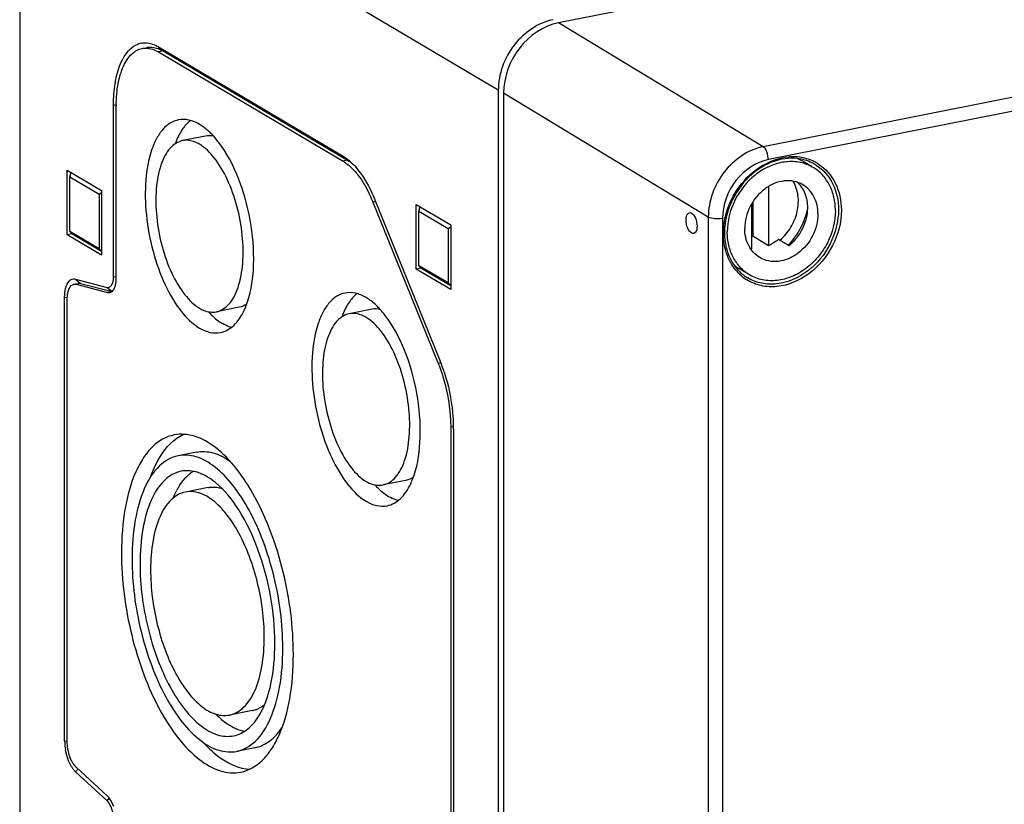
# Model space of a CAD drawing. Units: millimetres. Extents: x 0 to 594, y 0 to 420.
# Drawn here: x 478 to 506, y 360 to 382 of the extents above; entities that cross this region are included whole.
import ezdxf

# ---------------------------------------------------------------- set-up
doc = ezdxf.new("R2010")
doc.units = ezdxf.units.MM
doc.header["$LTSCALE"] = 32.67
for name, color, linetype in [('DECKEL-AK01_DXF_CONTINUOUS_LINE', 7, 'CONTINUOUS'), ('KASTEN-AK1-CDXF_CONTINUOUS_LINE', 7, 'CONTINUOUS'), ('SCHRAUBE_AK2DXF_CONTINUOUS_LINE', 7, 'CONTINUOUS')]:
    doc.layers.add(name, color=color, linetype=linetype)

msp = doc.modelspace()

# ---------------------------------------------------------------- linework, layer by layer
at = {"layer": 'DECKEL-AK01_DXF_CONTINUOUS_LINE', "color": 7, "linetype": 'CONTINUOUS'}
for p, q in [((568.50459, 396.84247), (493.67893, 382.06699)), ((492.12062, 380.06841), (492.12062, 341.16398))]:
    msp.add_line(p, q, dxfattribs=at)
at = {"layer": 'DECKEL-AK01_DXF_CONTINUOUS_LINE', "color": 9, "linetype": 'CONTINUOUS'}
for p, q in [((573.80662, 393.22928), (499.48476, 378.55328)), ((573.95269, 392.86093), (499.63083, 378.18493)), ((499.48476, 378.55328), (493.67893, 382.06699)), ((497.92644, 376.5547), (492.12062, 380.06841)), ((497.92644, 376.5547), (497.92644, 338.19692)), ((498.33224, 376.51945), (498.33224, 338.16167)), ((499.01523, 374.84913), (499.01424, 374.84976))]:
    msp.add_line(p, q, dxfattribs=at)
for centre, radius, start, end in [((500.33022, 376.74607), 1.52063, 93.272941, 94.086609), ((500.32795, 376.80779), 1.45889, 84.862712, 93.322448), ((500.33507, 376.89616), 1.37024, 76.008805, 84.82825), ((500.34899, 376.95352), 1.31121, 66.912272, 75.993234), ((500.35945, 376.98035), 1.28243, 61.266571, 66.872164), ((500.31974, 376.98068), 1.2424, 57.665672, 61.070247), ((500.35952, 376.98061), 1.28216, 57.649153, 61.263606), ((500.40077, 376.09001), 2.04398, 173.295102, 179.396328), ((500.31251, 376.09227), 1.95569, 179.435404, 179.999612), ((499.75038, 375.91726), 1.35648, 219.441206, 220.996287), ((499.72521, 375.89472), 1.3227, 220.974983, 228.420217), ((499.70262, 375.87029), 1.28943, 228.450646, 237.004726), ((499.69875, 375.86483), 1.28274, 237.016631, 238.14951), ((499.67932, 375.89928), 1.24249, 237.691557, 239.55818)]:
    msp.add_arc(centre, radius, start, end, dxfattribs=at)
at = {"layer": 'DECKEL-AK01_DXF_CONTINUOUS_LINE', "color": 7, "linetype": 'CONTINUOUS'}
for centre, radius, start, end in [((500.32229, 376.98172), 1.24029, 63.844849, 73.8945), ((500.40333, 376.3925), 1.84827, 113.252593, 117.756406), ((500.36796, 376.47407), 1.75936, 109.976862, 113.243246), ((500.32905, 376.99681), 1.22377, 61.127367, 63.817136), ((500.48843, 376.09427), 2.10239, 168.848112, 172.664479), ((500.53155, 376.08596), 2.14631, 165.674833, 168.853183), ((500.37036, 376.10793), 1.98355, 172.62045, 179.938625), ((500.26652, 376.11005), 1.87971, 179.999888, 180.485305), ((500.21477, 376.10855), 1.82795, 180.452031, 187.677611), ((499.70583, 375.9227), 1.27741, 222.197782, 223.609247)]:
    msp.add_arc(centre, radius, start, end, dxfattribs=at)
msp.add_ellipse((493.68, 380.37517), major_axis=(0.91665, 1.54915), ratio=0.81432843, start_param=0.62905571, end_param=2.1991668, dxfattribs=at)
msp.add_ellipse((497.45193, 376.38752), major_axis=(-0.06159, 0.29363), ratio=0.49110444, dxfattribs=at)
at = {"layer": 'DECKEL-AK01_DXF_CONTINUOUS_LINE', "color": 9, "linetype": 'CONTINUOUS'}
for points, knots in [([(499.48476, 378.55328), (499.05603, 378.46771), (498.25498, 377.91188), (497.92755, 377.00936), (497.92644, 376.5547)], [0, 0, 0, 0, 0.49019877, 1, 1, 1, 1]), ([(499.63083, 378.18493), (499.63083, 378.26026), (499.60495, 378.39313), (499.53506, 378.521), (499.48476, 378.55328)], [0, 0, 0, 0, 0.55756817, 1, 1, 1, 1]), ([(499.63083, 378.18493), (499.27318, 378.11431), (498.604, 377.65196), (498.33224, 376.89844), (498.33224, 376.51945)], [0, 0, 0, 0, 0.49029079, 1, 1, 1, 1]), ([(499.18491, 377.82208), (499.2615, 377.8858), (499.56817, 378.10807), (499.94331, 378.24294), (500.22185, 378.26284)], [0, 0, 0, 0, 0.26295607, 1, 1, 1, 1]), ([(500.98425, 378.03043), (501.18234, 377.90503), (501.52164, 377.51413), (501.61972, 377.01456), (501.61972, 376.75988)], [0, 0, 0, 0, 0.47931144, 1, 1, 1, 1]), ([(501.04561, 378.06377), (501.24997, 377.93432), (501.59995, 377.5309), (501.70115, 377.01546), (501.70115, 376.75267)], [0, 0, 0, 0, 0.47931772, 1, 1, 1, 1]), ([(498.37077, 376.32865), (498.40418, 376.61428), (498.58914, 377.17733), (498.96241, 377.63697), (499.18491, 377.82208)], [0, 0, 0, 0, 0.4983813, 1, 1, 1, 1]), ([(501.70115, 376.75267), (501.70115, 376.40764), (501.51623, 375.70661), (500.84898, 374.89883), (500.05278, 374.55428), (499.42548, 374.58565), (499.14521, 374.69859), (499.02184, 374.77523)], [0, 0, 0, 0, 0.26274517, 0.52911728, 0.77505976, 0.88940112, 1, 1, 1, 1]), ([(501.61972, 376.75988), (501.61972, 376.4286), (501.4438, 375.7553), (500.80712, 374.9757), (500.04608, 374.63606), (499.44217, 374.65502), (499.17018, 374.75733), (499.0498, 374.82807)], [0, 0, 0, 0, 0.26238401, 0.52859885, 0.77488905, 0.88940548, 1, 1, 1, 1]), ([(498.33224, 376.51945), (498.25895, 376.50498), (498.12139, 376.50129), (497.98106, 376.52422), (497.92644, 376.5547)], [0, 0, 0, 0, 0.54430142, 1, 1, 1, 1]), ([(498.70281, 375.0555), (498.58922, 375.19358), (498.41059, 375.52835), (498.35681, 375.90128), (498.35681, 376.09228)], [0, 0, 0, 0, 0.48348778, 1, 1, 1, 1])]:
    msp.add_open_spline(points, degree=3, knots=knots, dxfattribs=at)
at = {"layer": 'DECKEL-AK01_DXF_CONTINUOUS_LINE', "color": 7, "linetype": 'CONTINUOUS'}
for points, knots in [([(500.66636, 378.17333), (500.59612, 378.19363), (500.29767, 378.25264), (499.98307, 378.2061), (499.76689, 378.12757)], [0, 0, 0, 0, 0.24121015, 1, 1, 1, 1]), ([(499.54256, 378.0281), (499.27736, 377.88864), (498.80378, 377.47631), (498.52805, 376.91498), (498.45198, 376.61701)], [0, 0, 0, 0, 0.49349725, 1, 1, 1, 1]), ([(498.40321, 375.86434), (498.4136, 375.78767), (498.47157, 375.49917), (498.6138, 375.22535), (498.75948, 375.06468)], [0, 0, 0, 0, 0.26293963, 1, 1, 1, 1])]:
    msp.add_open_spline(points, degree=3, knots=knots, dxfattribs=at)
msp.add_open_spline([(498.78091, 375.04163), (498.85062, 374.96844), (498.92978, 374.90316), (499.01522, 374.84915)], degree=3, dxfattribs=at)
at = {"layer": 'KASTEN-AK1-CDXF_CONTINUOUS_LINE', "color": 7, "linetype": 'CONTINUOUS'}
for p, q in [((478.39562, 388.19847), (478.39562, 349.29519)), ((482.33312, 381.38358), (487.56816, 378.28235)), ((482.33312, 381.24262), (487.56816, 378.1414)), ((482.46302, 381.26827), (487.69806, 378.16705)), ((491.97062, 380.15669), (491.97062, 341.25342)), ((481.05812, 374.86826), (481.05812, 379.74266)), ((481.13312, 374.82383), (481.13312, 379.69823)), ((483.66567, 378.85352), (483.01615, 378.72527)), ((479.74562, 376.05195), (479.74562, 377.88435)), ((479.74562, 377.88435), (480.72062, 377.30676)), ((479.82062, 377.69896), (479.85239, 377.82109)), ((479.82062, 376.14847), (479.82062, 377.69896)), ((479.82062, 377.69896), (480.64562, 377.21024)), ((480.72062, 377.30676), (480.72062, 375.47436)), ((480.64562, 377.21024), (480.72062, 377.25496)), ((480.64562, 377.21024), (480.64562, 375.65974)), ((488.46972, 377.04644), (490.32218, 372.46757)), ((488.41669, 376.97819), (490.26915, 372.39932)), ((489.64562, 375.07832), (489.64562, 376.91072)), ((489.64562, 376.91072), (490.62062, 376.33314)), ((489.72062, 376.72534), (489.75239, 376.84747)), ((489.72062, 375.17485), (489.72062, 376.72534)), ((489.72062, 376.72534), (490.54562, 376.23661)), ((490.54562, 376.23661), (490.62062, 376.28133)), ((490.54562, 376.23661), (490.54562, 374.68612)), ((490.62062, 376.33314), (490.62062, 374.50074)), ((479.87552, 376.0776), (479.74562, 376.05195)), ((480.72062, 375.47436), (479.74562, 376.05195)), ((480.64562, 375.65974), (479.82062, 376.14847)), ((479.83922, 376.12446), (479.87552, 376.0776)), ((480.72062, 375.57697), (479.87552, 376.0776)), ((480.64562, 375.65974), (480.72062, 375.60128)), ((489.77552, 375.10397), (489.64562, 375.07832)), ((490.62062, 374.50074), (489.64562, 375.07832)), ((490.54562, 374.68612), (489.72062, 375.17485)), ((489.73922, 375.15083), (489.77552, 375.10397)), ((490.62062, 374.60334), (489.77552, 375.10397)), ((479.9805, 374.79471), (480.87219, 374.56197)), ((479.92951, 374.65002), (479.99352, 374.64818)), ((479.99064, 374.6628), (480.05929, 374.67635)), ((479.99352, 374.64818), (480.88521, 374.41544)), ((480.12343, 374.67383), (481.01512, 374.44109)), ((490.54562, 374.68612), (490.62062, 374.62765)), ((479.67062, 361.69884), (479.67062, 374.28422)), ((479.74562, 361.65441), (479.74562, 374.23979)), ((480.88521, 374.41544), (480.94922, 374.41359)), ((484.6246, 373.9973), (483.97509, 373.86904)), ((488.39067, 373.94014), (487.74115, 373.81189)), ((490.62062, 370.5964), (490.62062, 352.41318)), ((490.69562, 370.55197), (490.69562, 352.36875)), ((483.41206, 369.88894), (482.89244, 369.78634)), ((489.3496, 369.08392), (488.70009, 368.95566)), ((483.74537, 368.88448), (483.09586, 368.75623)), ((484.9949, 362.55667), (484.34538, 362.42842)), ((485.0684, 361.50091), (484.54879, 361.39831)), ((480.88521, 360.12857), (479.99352, 360.9523)), ((480.87219, 359.99748), (479.9805, 360.8212))]:
    msp.add_line(p, q, dxfattribs=at)
at = {"layer": 'KASTEN-AK1-CDXF_CONTINUOUS_LINE', "color": 9, "linetype": 'CONTINUOUS'}
for p, q in [((491.97062, 380.15669), (478.39562, 388.19847)), ((482.33312, 381.38358), (482.46302, 381.26827)), ((482.46302, 381.26827), (482.33312, 381.24262)), ((481.05812, 379.74266), (481.13653, 379.73548)), ((487.56816, 378.28235), (487.69806, 378.16705)), ((487.69806, 378.16705), (487.56816, 378.1414)), ((488.4807, 376.99083), (488.41669, 376.97819)), ((479.9805, 374.79471), (480.12343, 374.67383)), ((481.05812, 374.86826), (481.13653, 374.86107)), ((480.12343, 374.67383), (479.99352, 374.64818)), ((480.87219, 374.56197), (481.01512, 374.44109)), ((479.67062, 374.28422), (479.74903, 374.27703)), ((481.00253, 374.4386), (480.88521, 374.41544)), ((490.33316, 372.41196), (490.26915, 372.39932)), ((490.68436, 370.60898), (490.62062, 370.5964)), ((479.67062, 361.69884), (479.74903, 361.69165)), ((479.9805, 360.8212), (480.05168, 360.89927)), ((480.87219, 359.99748), (480.94337, 360.07554))]:
    msp.add_line(p, q, dxfattribs=at)
at = {"layer": 'KASTEN-AK1-CDXF_CONTINUOUS_LINE', "color": 7, "linetype": 'CONTINUOUS'}
for centre, radius, start, end in [((481.94839, 380.9358), 0.56394, 100.536603, 103.059499), ((481.96869, 380.43401), 0.96972, 59.351882, 60.940751), ((485.27507, 379.69828), 4.14196, 179.419144, 180.000637), ((484.01577, 378.36857), 1.21289, 140.333697, 142.157144), ((484.74015, 375.49576), 3.96412, 22.558359, 26.180237), ((484.52352, 375.40319), 4.19969, 22.025995, 22.590898), ((480.3083, 374.86798), 0.74982, 356.86391, 0.02169), ((479.93975, 374.6178), 0.18471, 116.216192, 122.412742), ((488.74077, 373.45519), 1.21289, 140.333697, 142.157144), ((486.11352, 370.76498), 4.54, 21.455479, 22.025588), ((486.04882, 370.73948), 4.60954, 21.205372, 21.456309), ((485.81549, 370.65099), 4.85908, 18.144478, 21.182876), ((486.12438, 370.55121), 4.57124, 0.58873, 0.85028), ((486.19679, 370.55188), 4.49882, 0.001111, 0.589624), ((483.98985, 368.34039), 1.2098, 130.391332, 134.772642), ((484.6691, 367.83019), 2.06245, 149.163181, 151.716612), ((481.02119, 361.69914), 1.35058, 180.012654, 182.014766), ((481.19576, 361.70707), 1.52532, 182.081968, 189.91395), ((484.97593, 362.07786), 1.18617, 262.619518, 267.26135)]:
    msp.add_arc(centre, radius, start, end, dxfattribs=at)
for points, knots in [([(493.52946, 382.15595), (493.10015, 382.07118), (492.29697, 381.51607), (491.97062, 380.61163), (491.97062, 380.15669)], [0, 0, 0, 0, 0.49028729, 1, 1, 1, 1]), ([(481.84527, 381.49023), (481.884, 381.49743), (482.05338, 381.51095), (482.22189, 381.44947), (482.33312, 381.38358)], [0, 0, 0, 0, 0.23353952, 1, 1, 1, 1]), ([(481.05812, 379.74266), (481.05812, 379.94135), (481.08356, 380.31599), (481.22183, 380.91712), (481.46824, 381.32815), (481.69567, 381.44022)], [0, 0, 0, 0, 0.31788815, 0.59434671, 1, 1, 1, 1]), ([(481.13333, 379.74027), (481.13539, 379.94341), (481.16573, 380.3198), (481.3057, 380.81717), (481.52988, 381.18512), (481.75836, 381.32021), (481.86817, 381.34191)], [0, 0, 0, 0, 0.32507137, 0.60070294, 0.82087668, 1, 1, 1, 1]), ([(481.86817, 381.34191), (481.90502, 381.34919), (482.06627, 381.36353), (482.22721, 381.30536), (482.33312, 381.24262)], [0, 0, 0, 0, 0.23377207, 1, 1, 1, 1]), ([(481.99808, 381.36754), (482.03309, 381.37446), (482.18529, 381.38895), (482.33814, 381.33808), (482.4397, 381.28166)], [0, 0, 0, 0, 0.23496995, 1, 1, 1, 1]), ([(482.89991, 379.3139), (482.81796, 379.29772), (482.65171, 379.23027), (482.43941, 379.04231), (482.26242, 378.77693), (482.06533, 378.30355), (481.94097, 377.56839), (481.96318, 376.59806), (482.14859, 375.59317), (482.47788, 374.66403), (482.91176, 373.91147), (483.29433, 373.52684), (483.49562, 373.4076)], [0, 0, 0, 0, 0.03743572, 0.0784052, 0.12530896, 0.17920773, 0.30717381, 0.45572543, 0.61245146, 0.76322718, 0.89515184, 1, 1, 1, 1]), ([(483.49562, 379.18671), (483.40163, 379.24239), (483.20865, 379.3267), (482.99539, 379.33275), (482.89991, 379.3139)], [0, 0, 0, 0, 0.52885994, 1, 1, 1, 1]), ([(483.23914, 379.29665), (483.1963, 379.26329), (483.14247, 379.21277), (483.09429, 379.15745), (483.08212, 379.14277)], [0, 0, 0, 0, 0.74013343, 1, 1, 1, 1]), ([(483.05796, 379.11267), (483.04594, 379.09721), (482.99738, 379.03158), (482.95478, 378.96164), (482.92537, 378.90703)], [0, 0, 0, 0, 0.24003152, 1, 1, 1, 1]), ([(483.86356, 378.88477), (483.83417, 378.9158), (483.7217, 379.028), (483.59558, 379.12749), (483.49562, 379.18671)], [0, 0, 0, 0, 0.26894342, 1, 1, 1, 1]), ([(483.01615, 378.72527), (482.87987, 378.69835), (482.67935, 378.56085), (482.50371, 378.29322), (482.3439, 377.91197), (482.24455, 377.32039), (482.26213, 376.53934), (482.41143, 375.73054), (482.67648, 374.98271), (483.02567, 374.37697), (483.3336, 374.06739), (483.49562, 373.97141)], [0, 0, 0, 0, 0.07742753, 0.1243812, 0.17833351, 0.30643858, 0.45514681, 0.61203858, 0.76297479, 0.89503863, 1, 1, 1, 1]), ([(482.92537, 378.90703), (482.91502, 378.88782), (482.87351, 378.80713), (482.83785, 378.72348), (482.81362, 378.65897)], [0, 0, 0, 0, 0.24048953, 1, 1, 1, 1]), ([(483.49562, 378.62289), (483.45629, 378.64619), (483.30938, 378.72139), (483.13359, 378.74846), (483.01615, 378.72527)], [0, 0, 0, 0, 0.27632401, 1, 1, 1, 1]), ([(484.04082, 378.67596), (484.02649, 378.69466), (483.9701, 378.76648), (483.91018, 378.83558), (483.86356, 378.88477)], [0, 0, 0, 0, 0.25794585, 1, 1, 1, 1]), ([(483.97509, 373.86904), (484.11137, 373.89596), (484.31188, 374.03345), (484.48752, 374.30108), (484.64733, 374.68233), (484.74668, 375.27391), (484.72911, 376.05496), (484.57981, 376.86377), (484.31476, 377.6116), (483.96557, 378.21734), (483.65763, 378.52691), (483.49562, 378.62289)], [0, 0, 0, 0, 0.07742753, 0.1243812, 0.17833351, 0.30643858, 0.45514681, 0.61203858, 0.76297479, 0.89503863, 1, 1, 1, 1]), ([(484.85699, 374.14785), (484.9712, 374.48915), (485.07444, 375.27535), (484.9715, 376.48213), (484.6415, 377.66161), (484.26778, 378.37974), (484.04082, 378.67596)], [0, 0, 0, 0, 0.22803396, 0.49423026, 0.76356237, 1, 1, 1, 1]), ([(487.56816, 378.28235), (487.58579, 378.27191), (487.6588, 378.22572), (487.72665, 378.17162), (487.77556, 378.1275)], [0, 0, 0, 0, 0.23727096, 1, 1, 1, 1]), ([(487.56816, 378.1414), (487.59501, 378.12549), (487.7083, 378.05092), (487.80844, 377.95758), (487.87874, 377.88057)], [0, 0, 0, 0, 0.23035766, 1, 1, 1, 1]), ([(487.87874, 377.88057), (487.9179, 377.83767), (488.08058, 377.64187), (488.21092, 377.42074), (488.29759, 377.24472)], [0, 0, 0, 0, 0.22841296, 1, 1, 1, 1]), ([(487.89812, 378.00526), (487.95439, 377.94362), (488.18861, 377.65214), (488.36105, 377.31504), (488.46972, 377.04644)], [0, 0, 0, 0, 0.22363066, 1, 1, 1, 1]), ([(480.97773, 374.59194), (480.9897, 374.60372), (481.03921, 374.67268), (481.05331, 374.7601), (481.05699, 374.82696)], [0, 0, 0, 0, 0.2005724, 1, 1, 1, 1]), ([(479.69321, 374.51174), (479.69973, 374.54161), (479.72639, 374.63825), (479.7809, 374.7358), (479.84074, 374.77373)], [0, 0, 0, 0, 0.30144533, 1, 1, 1, 1]), ([(479.77753, 374.47392), (479.78493, 374.49733), (479.81252, 374.57036), (479.87555, 374.63982), (479.92942, 374.65052)], [0, 0, 0, 0, 0.30894928, 1, 1, 1, 1]), ([(480.87219, 374.56197), (480.89883, 374.55501), (480.94142, 374.56076), (480.97056, 374.58488), (480.97773, 374.59194)], [0, 0, 0, 0, 0.73233798, 1, 1, 1, 1]), ([(480.94932, 374.41309), (480.96033, 374.41528), (481.00754, 374.43094), (481.04327, 374.47052), (481.06295, 374.50295)], [0, 0, 0, 0, 0.22838693, 1, 1, 1, 1]), ([(487.62491, 374.40052), (487.54296, 374.38434), (487.37671, 374.31689), (487.16441, 374.12893), (486.98742, 373.86355), (486.79033, 373.39017), (486.66597, 372.65501), (486.68818, 371.68468), (486.87359, 370.67979), (487.20288, 369.75065), (487.63676, 368.99809), (488.01933, 368.61346), (488.22062, 368.49422)], [0, 0, 0, 0, 0.03743572, 0.0784052, 0.12530896, 0.17920773, 0.30717381, 0.45572543, 0.61245146, 0.76322718, 0.89515184, 1, 1, 1, 1]), ([(488.22062, 374.27333), (488.12663, 374.329), (487.93365, 374.41332), (487.72039, 374.41937), (487.62491, 374.40052)], [0, 0, 0, 0, 0.52885994, 1, 1, 1, 1]), ([(487.96414, 374.38326), (487.9213, 374.34991), (487.86747, 374.29938), (487.81929, 374.24407), (487.80712, 374.22939)], [0, 0, 0, 0, 0.74013343, 1, 1, 1, 1]), ([(488.58856, 373.97139), (488.55917, 374.00242), (488.4467, 374.11462), (488.32058, 374.21411), (488.22062, 374.27333)], [0, 0, 0, 0, 0.26894342, 1, 1, 1, 1]), ([(483.49562, 373.97141), (483.53494, 373.94812), (483.68185, 373.87292), (483.85765, 373.84585), (483.97509, 373.86904)], [0, 0, 0, 0, 0.27632401, 1, 1, 1, 1]), ([(484.76095, 373.90612), (484.76985, 373.92508), (484.80544, 374.00418), (484.83612, 374.08546), (484.85699, 374.14785)], [0, 0, 0, 0, 0.24148383, 1, 1, 1, 1]), ([(487.65037, 373.99365), (487.64002, 373.97444), (487.59851, 373.89375), (487.56285, 373.8101), (487.53862, 373.74559)], [0, 0, 0, 0, 0.24048953, 1, 1, 1, 1]), ([(487.78296, 374.19929), (487.77094, 374.18382), (487.72238, 374.1182), (487.67978, 374.04826), (487.65037, 373.99365)], [0, 0, 0, 0, 0.24003152, 1, 1, 1, 1]), ([(488.76582, 373.76258), (488.75149, 373.78127), (488.6951, 373.8531), (488.63518, 373.9222), (488.58856, 373.97139)], [0, 0, 0, 0, 0.25794585, 1, 1, 1, 1]), ([(483.7472, 373.87005), (483.77884, 373.83539), (483.89952, 373.71078), (484.0362, 373.60039), (484.14514, 373.53586)], [0, 0, 0, 0, 0.270432, 1, 1, 1, 1]), ([(484.09132, 373.28041), (484.2299, 373.30777), (484.51813, 373.4755), (484.68749, 373.74961), (484.76095, 373.90612)], [0, 0, 0, 0, 0.44963298, 1, 1, 1, 1]), ([(487.74115, 373.81188), (487.60487, 373.78497), (487.40435, 373.64747), (487.22871, 373.37984), (487.0689, 372.99859), (486.96955, 372.40701), (486.98713, 371.62596), (487.13643, 370.81716), (487.40148, 370.06933), (487.75067, 369.46358), (488.0586, 369.15401), (488.22062, 369.05803)], [0, 0, 0, 0, 0.07742753, 0.1243812, 0.17833351, 0.30643858, 0.45514681, 0.61203858, 0.76297479, 0.89503863, 1, 1, 1, 1]), ([(488.22062, 373.70951), (488.18129, 373.73281), (488.03438, 373.80801), (487.85859, 373.83508), (487.74115, 373.81188)], [0, 0, 0, 0, 0.27632401, 1, 1, 1, 1]), ([(488.70009, 368.95566), (488.83637, 368.98258), (489.03688, 369.12007), (489.21252, 369.3877), (489.37233, 369.76895), (489.47168, 370.36053), (489.45411, 371.14158), (489.30481, 371.95039), (489.03976, 372.69821), (488.69057, 373.30396), (488.38263, 373.61353), (488.22062, 373.70951)], [0, 0, 0, 0, 0.07742753, 0.1243812, 0.17833351, 0.30643858, 0.45514681, 0.61203858, 0.76297479, 0.89503863, 1, 1, 1, 1]), ([(489.58199, 369.23447), (489.6962, 369.57577), (489.79944, 370.36197), (489.6965, 371.56875), (489.3665, 372.74823), (488.99278, 373.46636), (488.76582, 373.76258)], [0, 0, 0, 0, 0.22803396, 0.49423026, 0.76356237, 1, 1, 1, 1]), ([(483.49562, 373.4076), (483.5896, 373.35192), (483.78258, 373.26761), (483.99584, 373.26156), (484.09132, 373.28041)], [0, 0, 0, 0, 0.52885994, 1, 1, 1, 1]), ([(484.40111, 373.42462), (484.37965, 373.43053), (484.29075, 373.45868), (484.20616, 373.4997), (484.14514, 373.53586)], [0, 0, 0, 0, 0.23884432, 1, 1, 1, 1]), ([(490.26915, 372.39932), (490.32605, 372.25866), (490.52579, 371.67744), (490.62062, 371.05896), (490.62062, 370.5964)], [0, 0, 0, 0, 0.24699922, 1, 1, 1, 1]), ([(490.43295, 372.16418), (490.55614, 371.78878), (490.66363, 371.27032), (490.69321, 370.74743), (490.69512, 370.61904)], [0, 0, 0, 0, 0.75471972, 1, 1, 1, 1]), ([(482.77621, 370.37495), (482.54925, 370.33018), (482.21263, 370.12994), (481.88892, 369.72375), (481.58308, 369.15139), (481.33932, 368.24058), (481.28312, 367.45857), (481.28312, 367.03629)], [0, 0, 0, 0, 0.17809238, 0.28189557, 0.39903723, 0.67489919, 1, 1, 1, 1]), ([(486.15812, 364.14836), (486.15812, 364.93298), (486.00442, 366.11391), (485.55451, 367.59169), (485.11127, 368.58514), (484.58875, 369.40683), (484.01273, 370.01252), (483.40243, 370.37354), (482.9649, 370.41218), (482.77621, 370.37495)], [0, 0, 0, 0, 0.30599202, 0.45870533, 0.60163529, 0.72889416, 0.83669917, 0.92499533, 1, 1, 1, 1]), ([(482.11272, 369.19089), (482.15608, 369.3109), (482.32625, 369.71901), (482.59661, 370.10268), (482.85536, 370.28514)], [0, 0, 0, 0, 0.28725478, 1, 1, 1, 1]), ([(482.89245, 369.78632), (482.69342, 369.74706), (482.27909, 369.49871), (481.87832, 368.82464), (481.63182, 367.91578), (481.58312, 367.22888), (481.58312, 366.85857)], [0, 0, 0, 0, 0.17827075, 0.39843534, 0.67457359, 1, 1, 1, 1]), ([(485.85812, 364.32607), (485.85812, 365.01413), (485.72334, 366.04972), (485.3288, 367.34561), (484.94012, 368.2168), (484.4819, 368.93735), (483.97678, 369.4685), (483.44159, 369.78508), (483.05791, 369.81896), (482.89245, 369.78632)], [0, 0, 0, 0, 0.30599202, 0.45870533, 0.60163529, 0.72889416, 0.83669917, 0.92499533, 1, 1, 1, 1]), ([(483.41206, 369.88893), (483.56407, 369.91899), (483.91117, 369.89708), (484.21279, 369.73747), (484.35953, 369.63516)], [0, 0, 0, 0, 0.46413984, 1, 1, 1, 1]), ([(482.97962, 369.34485), (482.80156, 369.30965), (482.43084, 369.08752), (482.07225, 368.48437), (481.85168, 367.67121), (481.80812, 367.05661), (481.80812, 366.72528)], [0, 0, 0, 0, 0.17827277, 0.39843872, 0.67457058, 1, 1, 1, 1]), ([(483.95114, 369.02388), (483.80408, 369.14456), (483.50215, 369.33736), (483.13603, 369.37577), (482.97962, 369.34485)], [0, 0, 0, 0, 0.54404828, 1, 1, 1, 1]), ([(489.48595, 368.99274), (489.49485, 369.0117), (489.53044, 369.0908), (489.56112, 369.17208), (489.58199, 369.23447)], [0, 0, 0, 0, 0.24148383, 1, 1, 1, 1]), ([(482.89822, 368.88739), (482.916, 368.91716), (482.98626, 369.02802), (483.06918, 369.13125), (483.13779, 369.19923)], [0, 0, 0, 0, 0.26419564, 1, 1, 1, 1]), ([(485.63312, 364.45936), (485.63312, 364.9107), (485.54465, 365.81894), (485.20213, 367.10267), (484.68874, 368.20393), (484.21325, 368.80879), (483.95114, 369.02388)], [0, 0, 0, 0, 0.27167968, 0.54606225, 0.79590221, 1, 1, 1, 1]), ([(488.22062, 369.05803), (488.25994, 369.03474), (488.40685, 368.95954), (488.58265, 368.93247), (488.70009, 368.95566)], [0, 0, 0, 0, 0.27632401, 1, 1, 1, 1]), ([(488.4722, 368.95667), (488.50384, 368.922), (488.62452, 368.7974), (488.7612, 368.68701), (488.87014, 368.62248)], [0, 0, 0, 0, 0.270432, 1, 1, 1, 1]), ([(488.81632, 368.36703), (488.9549, 368.39438), (489.24313, 368.56212), (489.41249, 368.83623), (489.48595, 368.99274)], [0, 0, 0, 0, 0.44963298, 1, 1, 1, 1]), ([(483.09586, 368.75622), (482.94573, 368.72654), (482.63316, 368.53926), (482.33082, 368.03072), (482.14485, 367.34511), (482.10812, 366.82692), (482.10812, 366.54756)], [0, 0, 0, 0, 0.17827277, 0.39843872, 0.67457058, 1, 1, 1, 1]), ([(485.33312, 364.63708), (485.33312, 365.15615), (485.23145, 365.93738), (484.93381, 366.91499), (484.6406, 367.5722), (484.29493, 368.11578), (483.91386, 368.51648), (483.51013, 368.75526), (483.22067, 368.7809), (483.09586, 368.75622)], [0, 0, 0, 0, 0.3059935, 0.45870483, 0.60163584, 0.72889491, 0.83669988, 0.92499566, 1, 1, 1, 1]), ([(483.74538, 368.88444), (483.77618, 368.89053), (483.90456, 368.90729), (484.03638, 368.88846), (484.1298, 368.85958)], [0, 0, 0, 0, 0.24303858, 1, 1, 1, 1]), ([(488.22062, 368.49422), (488.3146, 368.43854), (488.50758, 368.35423), (488.72084, 368.34818), (488.81632, 368.36703)], [0, 0, 0, 0, 0.52885994, 1, 1, 1, 1]), ([(489.12611, 368.51124), (489.10465, 368.51715), (489.01575, 368.5453), (488.93116, 368.58632), (488.87014, 368.62248)], [0, 0, 0, 0, 0.23884432, 1, 1, 1, 1]), ([(481.28312, 367.03629), (481.28312, 366.25166), (481.43681, 365.07073), (481.88673, 363.59296), (482.32996, 362.5995), (482.85248, 361.77782), (483.42851, 361.17212), (484.0388, 360.81111), (484.47633, 360.77247), (484.66502, 360.80969)], [0, 0, 0, 0, 0.30599202, 0.45870533, 0.60163529, 0.72889416, 0.83669917, 0.92499533, 1, 1, 1, 1]), ([(481.58312, 366.85857), (481.58312, 366.17051), (481.7179, 365.13493), (482.11244, 363.83903), (482.50112, 362.96785), (482.95933, 362.24729), (483.46446, 361.71615), (483.99964, 361.39956), (484.38332, 361.36568), (484.54879, 361.39832)], [0, 0, 0, 0, 0.30599202, 0.45870533, 0.60163529, 0.72889416, 0.83669917, 0.92499533, 1, 1, 1, 1]), ([(481.80812, 366.72528), (481.80812, 366.10964), (481.9287, 365.18307), (482.28172, 364.02358), (482.62948, 363.24409), (483.03946, 362.59939), (483.49142, 362.12414), (483.97026, 361.84093), (484.31357, 361.81052), (484.46161, 361.83979)], [0, 0, 0, 0, 0.3059935, 0.45870483, 0.60163584, 0.72889491, 0.83669988, 0.92499566, 1, 1, 1, 1]), ([(482.10812, 366.54756), (482.10812, 366.0285), (482.20979, 365.24726), (482.50743, 364.26966), (482.80064, 363.61244), (483.14631, 363.06887), (483.52737, 362.66816), (483.9311, 362.42938), (484.22056, 362.40375), (484.34538, 362.42842)], [0, 0, 0, 0, 0.3059935, 0.45870483, 0.60163584, 0.72889491, 0.83669988, 0.92499566, 1, 1, 1, 1]), ([(484.34538, 362.42842), (484.49551, 362.45811), (484.80808, 362.64539), (485.11041, 363.15393), (485.29638, 363.83954), (485.33312, 364.35772), (485.33312, 364.63708)], [0, 0, 0, 0, 0.17827277, 0.39843872, 0.67457058, 1, 1, 1, 1]), ([(485.20081, 362.43941), (485.35835, 362.70807), (485.57688, 363.38162), (485.63312, 364.07673), (485.63312, 364.45936)], [0, 0, 0, 0, 0.44871253, 1, 1, 1, 1]), ([(484.54879, 361.39832), (484.74781, 361.43758), (485.16214, 361.68593), (485.56291, 362.36001), (485.80941, 363.26887), (485.85812, 363.95576), (485.85812, 364.32607)], [0, 0, 0, 0, 0.17827075, 0.39843534, 0.67457359, 1, 1, 1, 1]), ([(484.66502, 360.80969), (484.89198, 360.85446), (485.22861, 361.05471), (485.55231, 361.46089), (485.85816, 362.03326), (486.10192, 362.94406), (486.15812, 363.72607), (486.15812, 364.14836)], [0, 0, 0, 0, 0.17809238, 0.28189557, 0.39903723, 0.67489919, 1, 1, 1, 1]), ([(484.99489, 362.55672), (485.02538, 362.56274), (485.14918, 362.59558), (485.26291, 362.66197), (485.3378, 362.7232)], [0, 0, 0, 0, 0.2431696, 1, 1, 1, 1]), ([(484.12051, 362.30493), (484.17328, 362.26061), (484.3698, 362.11023), (484.60234, 361.99929), (484.77851, 361.96725)], [0, 0, 0, 0, 0.27791364, 1, 1, 1, 1]), ([(484.46161, 361.83979), (484.60809, 361.86875), (484.91061, 362.02392), (485.11211, 362.28817), (485.20081, 362.43941)], [0, 0, 0, 0, 0.45992554, 1, 1, 1, 1]), ([(485.0684, 361.50092), (485.21752, 361.53041), (485.52403, 361.67747), (485.74044, 361.9318), (485.83657, 362.07775)], [0, 0, 0, 0, 0.4651748, 1, 1, 1, 1]), ([(479.99352, 360.9523), (479.92495, 361.01564), (479.81902, 361.20168), (479.76779, 361.40336), (479.75422, 361.51596)], [0, 0, 0, 0, 0.45146952, 1, 1, 1, 1]), ([(483.60027, 361.65378), (483.69501, 361.54922), (484.03558, 361.21049), (484.48387, 360.9454), (484.82356, 360.90152)], [0, 0, 0, 0, 0.29176329, 1, 1, 1, 1]), ([(479.9126, 360.8966), (479.89709, 360.91686), (479.8337, 361.00921), (479.78713, 361.11236), (479.75837, 361.19378)], [0, 0, 0, 0, 0.22805792, 1, 1, 1, 1]), ([(481.04456, 359.62351), (481.03152, 359.69867), (480.9921, 359.8326), (480.91812, 359.95504), (480.87219, 359.99748)], [0, 0, 0, 0, 0.54949296, 1, 1, 1, 1])]:
    msp.add_open_spline(points, degree=3, knots=knots, dxfattribs=at)
for points in [[(481.69567, 381.44022), (481.73547, 381.45983), (481.77774, 381.47513), (481.82096, 381.48515)], [(483.89677, 378.85088), (483.82135, 378.86657), (483.74125, 378.86846), (483.66567, 378.85353)], [(487.69806, 378.16705), (487.74489, 378.13931), (487.78953, 378.10769), (487.83195, 378.07359)], [(487.77556, 378.1275), (487.81841, 378.08886), (487.85921, 378.04787), (487.89812, 378.00526)], [(479.85815, 374.78351), (479.89491, 374.80157), (479.94087, 374.80505), (479.9805, 374.79471)], [(481.12451, 374.69558), (481.13047, 374.73801), (481.13312, 374.78098), (481.13312, 374.82383)], [(479.67651, 374.40481), (479.68013, 374.44071), (479.68551, 374.4765), (479.69321, 374.51174)], [(480.05929, 374.67631), (480.08029, 374.68043), (480.10273, 374.67923), (480.12343, 374.67383)], [(481.06295, 374.50295), (481.07935, 374.52996), (481.09168, 374.55956), (481.10121, 374.58969)], [(481.10121, 374.58969), (481.1121, 374.62415), (481.11948, 374.65979), (481.12451, 374.69558)], [(479.67062, 374.28422), (479.67062, 374.32446), (479.67247, 374.36477), (479.67651, 374.40481)], [(479.74562, 374.23979), (479.74562, 374.28263), (479.74826, 374.32561), (479.75422, 374.36804)], [(479.75422, 374.36804), (479.75925, 374.40383), (479.76664, 374.43946), (479.77753, 374.47392)], [(484.83393, 374.0852), (484.77098, 374.0432), (484.69885, 374.01197), (484.6246, 373.9973)], [(488.62177, 373.9375), (488.54635, 373.95319), (488.46625, 373.95508), (488.39067, 373.94015)], [(482.85536, 370.28514), (482.91382, 370.32636), (482.97593, 370.36294), (483.04067, 370.39337)], [(483.20589, 369.26181), (483.24187, 369.29238), (483.27982, 369.3208), (483.31951, 369.34635)], [(489.55893, 369.17182), (489.49598, 369.12981), (489.42385, 369.09859), (489.3496, 369.08391)], [(482.74864, 368.587), (482.77978, 368.66208), (482.81434, 368.73588), (482.85287, 368.80745)], [(483.96259, 362.45026), (484.01312, 362.39962), (484.06573, 362.35093), (484.12051, 362.30493)], [(479.75837, 361.19378), (479.72962, 361.27519), (479.70798, 361.35939), (479.69322, 361.44445)], [(479.75422, 361.51596), (479.74869, 361.56187), (479.74562, 361.60817), (479.74562, 361.65441)], [(479.9805, 360.8212), (479.95566, 360.84415), (479.93317, 360.86975), (479.9126, 360.8966)], [(480.9449, 360.061), (480.927, 360.08515), (480.90729, 360.10818), (480.88521, 360.12857)], [(481.01226, 359.95031), (480.99285, 359.98889), (480.97062, 360.0263), (480.9449, 360.061)], [(481.06295, 359.83048), (481.04851, 359.87137), (481.03176, 359.91157), (481.01226, 359.95031)]]:
    msp.add_open_spline(points, degree=3, dxfattribs=at)
at = {"layer": 'SCHRAUBE_AK2DXF_CONTINUOUS_LINE', "color": 7, "linetype": 'CONTINUOUS'}
for p, q in [((500.86885, 377.98221), (500.60111, 378.14082)), ((499.63606, 377.42478), (499.63606, 375.7446)), ((499.16191, 375.65098), (499.16191, 376.94259)), ((499.18606, 376.98218), (499.18606, 376.01118)), ((499.63606, 375.7446), (499.18606, 376.01118)), ((500.2186, 375.74402), (499.9186, 375.92174)), ((499.09685, 374.9174), (498.79685, 375.09512))]:
    msp.add_line(p, q, dxfattribs=at)
for centre, radius, start, end in [((500.00101, 377.12733), 1.17782, 59.369671, 67.663057), ((500.3025, 376.95248), 1.1746, 59.361073, 64.621588), ((498.70987, 377.06533), 1.15671, 293.011123, 294.309814), ((499.21173, 376.52936), 0.87979, 264.498575, 266.753427), ((498.67901, 377.20842), 2.09488, 316.238751, 316.442039), ((498.674, 377.21316), 2.10177, 316.442421, 317.359006), ((499.39716, 376.10804), 1.17744, 231.415874, 239.346697)]:
    msp.add_arc(centre, radius, start, end, dxfattribs=at)
for points, knots in [([(500.80593, 378.01372), (500.68979, 378.06882), (500.43238, 378.14213), (500.0236, 378.12785), (499.61615, 377.99539), (499.1066, 377.6729), (498.62062, 377.05687), (498.46612, 376.44067), (498.46612, 376.13756)], [0, 0, 0, 0, 0.11049791, 0.22546342, 0.34677024, 0.47440855, 0.73945086, 1, 1, 1, 1]), ([(501.53185, 376.74294), (501.53185, 376.87024), (501.50545, 377.11993), (501.38146, 377.46691), (501.17958, 377.75872), (500.99847, 377.90542), (500.90111, 377.9631)], [0, 0, 0, 0, 0.26637854, 0.52018869, 0.76322403, 1, 1, 1, 1]), ([(500.61059, 377.47269), (500.53345, 377.51839), (500.35906, 377.58473), (500.07435, 377.59419), (499.78643, 377.5166), (499.42235, 377.30482), (499.07187, 376.87994), (498.95975, 376.44782), (498.95975, 376.23504)], [0, 0, 0, 0, 0.11035259, 0.22459266, 0.34517233, 0.4724696, 0.73812206, 1, 1, 1, 1]), ([(499.9568, 375.89875), (500.079, 376.00259), (500.28978, 376.2532), (500.47163, 376.69931), (500.5011, 377.16279), (500.40663, 377.45287), (500.33321, 377.57429)], [0, 0, 0, 0, 0.26030533, 0.52095198, 0.7696793, 1, 1, 1, 1]), ([(500.44987, 377.54581), (500.54294, 377.45863), (500.69363, 377.22877), (500.73821, 376.96054), (500.73821, 376.82318)], [0, 0, 0, 0, 0.48142294, 1, 1, 1, 1]), ([(501.03821, 376.64546), (501.03821, 376.81281), (500.98527, 377.0661), (500.79938, 377.334), (500.6766, 377.43359), (500.61059, 377.47269)], [0, 0, 0, 0, 0.51841464, 0.7623486, 1, 1, 1, 1]), ([(501.53185, 376.74294), (501.53185, 376.42909), (501.4058, 375.94697), (501.05495, 375.41492), (500.71056, 375.08405), (500.31243, 374.85262), (499.88784, 374.73819), (499.46786, 374.75214), (499.21064, 374.85), (499.09685, 374.9174)], [0, 0, 0, 0, 0.26142753, 0.39607525, 0.52834293, 0.65542129, 0.7757936, 0.88983719, 1, 1, 1, 1]), ([(500.73821, 376.82318), (500.73821, 376.62069), (500.63672, 376.20905), (500.37774, 375.87514), (500.2186, 375.74402)], [0, 0, 0, 0, 0.4954558, 1, 1, 1, 1]), ([(500.73786, 376.78296), (500.69823, 376.59951), (500.56703, 376.24101), (500.34815, 375.92847), (500.22009, 375.78941)], [0, 0, 0, 0, 0.49819785, 1, 1, 1, 1]), ([(501.03821, 376.64546), (501.03821, 376.43268), (500.9261, 376.00056), (500.57561, 375.57568), (500.21154, 375.3639), (499.92362, 375.28631), (499.6389, 375.29577), (499.46451, 375.36211), (499.38737, 375.40781)], [0, 0, 0, 0, 0.26187794, 0.5275304, 0.65482767, 0.77540734, 0.88964741, 1, 1, 1, 1]), ([(499.38737, 375.40781), (499.32137, 375.44691), (499.19858, 375.5465), (499.0127, 375.8144), (498.95975, 376.06769), (498.95975, 376.23504)], [0, 0, 0, 0, 0.2376514, 0.48158536, 1, 1, 1, 1]), ([(499.09685, 374.9174), (498.9995, 374.97508), (498.81839, 375.12178), (498.6165, 375.41359), (498.49251, 375.76057), (498.46612, 376.01026), (498.46612, 376.13756)], [0, 0, 0, 0, 0.23677597, 0.47981131, 0.73362146, 1, 1, 1, 1]), ([(499.9186, 375.92174), (499.89671, 375.9037), (499.80859, 375.83563), (499.71168, 375.77876), (499.63606, 375.7446)], [0, 0, 0, 0, 0.25469323, 1, 1, 1, 1])]:
    msp.add_open_spline(points, degree=3, knots=knots, dxfattribs=at)

doc.saveas('drawing.dxf')
